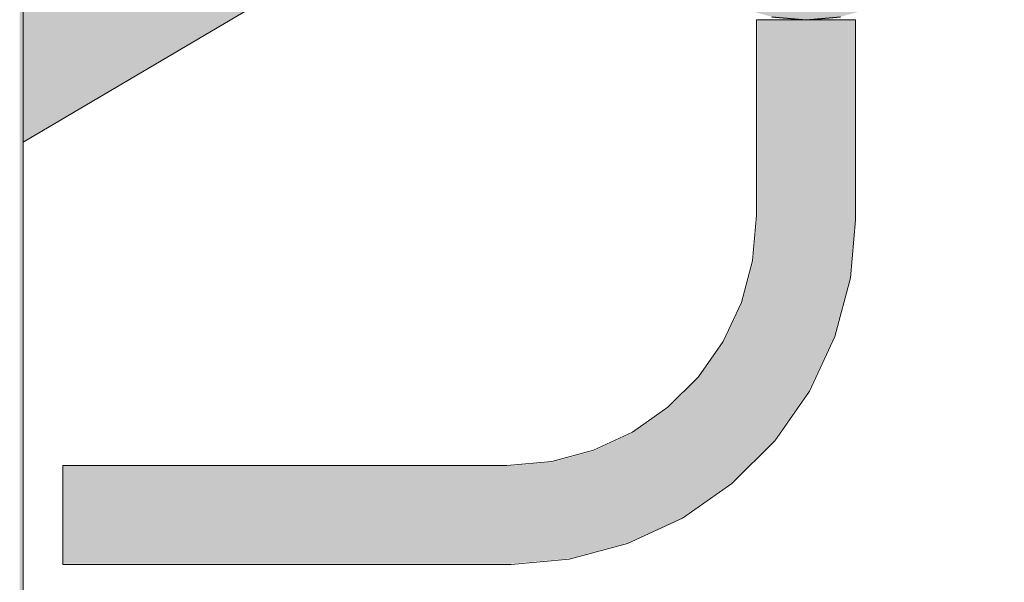
# Model space of a CAD drawing. Units: millimetres. Extents: x 24107 to 43770, y 90375 to 94134.
# Drawn here: x 41197 to 41297, y 93410 to 93467 of the extents above; entities that cross this region are included whole.
import ezdxf

# ---------------------------------------------------------------- set-up
doc = ezdxf.new("R2010")
doc.units = ezdxf.units.MM
doc.header["$MEASUREMENT"] = 0
doc.layers.add('TP -_07_3_SA - TREPP - piire', color=7, linetype='Continuous')
doc.layers.add('TP -_07_3_SA - TREPP - piire_Pen_No__11', color=7, linetype='Continuous', lineweight=13)
doc.layers.add('TP -_07_3_SA - TREPP - piire_Pen_No__51', color=7, linetype='Continuous', lineweight=25)
doc.layers.add('TP -_07_3_SA - TREPP - piire_Pen_No__167', color=7, linetype='Continuous', lineweight=13, true_color=0xb6b6b6)
doc.layers.add('TP -_07_3_SA - TREPP - piire_Pen_No__91', color=7, linetype='Continuous', lineweight=13, true_color=0x7c7c7c)

msp = doc.modelspace()

# ---------------------------------------------------------------- hatches: boundary and pattern name
at = {"layer": 'TP -_07_3_SA - TREPP - piire', "linetype": 'Continuous', "lineweight": 0, "true_color": 0x496776}
for points in [[(41197.676, 93666.533), (41197.406, 93666.533), (41197.406, 92231.533), (41197.676, 92231.533)], [(41197.676, 93666.533), (41197.676, 92231.533), (41197.767, 93666.533)], [(41197.767, 93469.442), (41197.767, 93465.771), (41223.729, 93481.119), (41222.995, 93484.356)], [(41223.729, 93481.119), (41197.767, 93465.771), (41197.767, 93462.454), (41224.391, 93478.193)], [(41197.767, 93459.59), (41224.963, 93475.667), (41224.391, 93478.193), (41197.767, 93462.454)], [(41197.767, 93459.59), (41197.767, 93457.267), (41225.427, 93473.619), (41224.963, 93475.667)], [(41197.767, 93457.267), (41197.767, 93455.556), (41225.769, 93472.109), (41225.427, 93473.619)], [(41197.767, 93455.556), (41197.767, 93454.508), (41225.978, 93471.185), (41225.769, 93472.109)], [(41197.767, 93454.508), (41197.767, 93454.155), (41226.049, 93470.874), (41225.978, 93471.185)], [(41271.843, 93466.533), (41271.767, 93446.751)], [(41272.069, 93466.533), (41271.843, 93466.533), (41271.843, 93446.748), (41272.069, 93446.738)], [(41272.069, 93466.533), (41272.069, 93446.738), (41272.437, 93446.722), (41272.437, 93466.533)], [(41272.937, 93466.533), (41272.437, 93466.533), (41272.437, 93446.722), (41272.937, 93446.7)], [(41273.554, 93466.533), (41272.937, 93466.533), (41272.937, 93446.7), (41273.554, 93446.673)], [(41274.267, 93466.533), (41273.554, 93466.533), (41273.554, 93446.673), (41274.267, 93446.642)], [(41275.057, 93466.533), (41274.267, 93466.533), (41274.267, 93446.642), (41275.057, 93446.608)], [(41275.057, 93466.533), (41275.057, 93446.608), (41275.899, 93446.571), (41275.899, 93466.533)], [(41276.767, 93466.533), (41275.899, 93466.533), (41275.899, 93446.571), (41276.767, 93446.533)], [(41277.636, 93466.533), (41276.767, 93466.533), (41276.767, 93446.533), (41277.636, 93446.495)], [(41277.636, 93466.533), (41277.636, 93446.495), (41278.478, 93446.458), (41278.478, 93466.533)], [(41279.267, 93466.533), (41278.478, 93466.533), (41278.478, 93446.458), (41279.267, 93446.424)], [(41279.981, 93466.533), (41279.267, 93466.533), (41279.267, 93446.424), (41279.981, 93446.393)], [(41280.598, 93466.533), (41279.981, 93466.533), (41279.981, 93446.393), (41280.598, 93446.366)], [(41281.098, 93466.533), (41280.598, 93466.533), (41280.598, 93446.366), (41281.098, 93446.344)], [(41281.098, 93466.533), (41281.098, 93446.344), (41281.466, 93446.328), (41281.466, 93466.533)], [(41281.692, 93466.533), (41281.466, 93466.533), (41281.466, 93446.328), (41281.692, 93446.318)], [(41281.767, 93466.533), (41281.692, 93446.318)], [(41271.843, 93446.748), (41271.369, 93442.195)], [(41271.444, 93442.182), (41271.667, 93442.143), (41272.069, 93446.738), (41271.843, 93446.748)], [(41272.069, 93446.738), (41271.667, 93442.143), (41272.031, 93442.078), (41272.437, 93446.722)], [(41272.937, 93446.7), (41272.437, 93446.722), (41272.031, 93442.078), (41272.525, 93441.991)], [(41273.554, 93446.673), (41272.937, 93446.7), (41272.525, 93441.991), (41273.135, 93441.884)], [(41274.267, 93446.642), (41273.554, 93446.673), (41273.135, 93441.884), (41273.84, 93441.759)], [(41275.057, 93446.608), (41274.267, 93446.642), (41273.84, 93441.759), (41274.621, 93441.622)], [(41274.621, 93441.622), (41275.453, 93441.475), (41275.899, 93446.571), (41275.057, 93446.608)], [(41276.767, 93446.533), (41275.899, 93446.571), (41275.453, 93441.475), (41276.312, 93441.324)], [(41277.636, 93446.495), (41276.767, 93446.533), (41276.312, 93441.324), (41277.17, 93441.172)], [(41277.636, 93446.495), (41277.17, 93441.172), (41278.002, 93441.026), (41278.478, 93446.458)], [(41279.267, 93446.424), (41278.478, 93446.458), (41278.002, 93441.026), (41278.783, 93440.888)], [(41279.981, 93446.393), (41279.267, 93446.424), (41278.783, 93440.888), (41279.489, 93440.763)], [(41280.598, 93446.366), (41279.981, 93446.393), (41279.489, 93440.763), (41280.098, 93440.656)], [(41281.098, 93446.344), (41280.598, 93446.366), (41280.098, 93440.656), (41280.592, 93440.569)], [(41281.098, 93446.344), (41280.592, 93440.569), (41280.956, 93440.505), (41281.466, 93446.328)], [(41281.692, 93446.318), (41281.466, 93446.328), (41280.956, 93440.505), (41281.179, 93440.465)], [(41281.767, 93446.315), (41281.179, 93440.465)], [(41271.444, 93442.182), (41270.242, 93437.989)], [(41271.667, 93442.143), (41271.444, 93442.182), (41270.313, 93437.963), (41270.526, 93437.886)], [(41271.667, 93442.143), (41270.526, 93437.886), (41270.874, 93437.759), (41272.031, 93442.078)], [(41270.874, 93437.759), (41271.345, 93437.588), (41272.525, 93441.991), (41272.031, 93442.078)], [(41272.525, 93441.991), (41271.345, 93437.588), (41271.927, 93437.376), (41273.135, 93441.884)], [(41273.84, 93441.759), (41273.135, 93441.884), (41271.927, 93437.376), (41272.6, 93437.131)], [(41274.621, 93441.622), (41273.84, 93441.759), (41272.6, 93437.131), (41273.345, 93436.86)], [(41274.621, 93441.622), (41273.345, 93436.86), (41274.139, 93436.571), (41275.453, 93441.475)], [(41276.312, 93441.324), (41275.453, 93441.475), (41274.139, 93436.571), (41274.958, 93436.273)], [(41277.17, 93441.172), (41276.312, 93441.324), (41274.958, 93436.273), (41275.777, 93435.974)], [(41277.17, 93441.172), (41275.777, 93435.974), (41276.571, 93435.685), (41278.002, 93441.026)], [(41278.783, 93440.888), (41278.002, 93441.026), (41276.571, 93435.685), (41277.316, 93435.414)], [(41279.489, 93440.763), (41278.783, 93440.888), (41277.316, 93435.414), (41277.99, 93435.169)], [(41280.098, 93440.656), (41279.489, 93440.763), (41277.99, 93435.169), (41278.571, 93434.958)], [(41280.592, 93440.569), (41280.098, 93440.656), (41278.571, 93434.958), (41279.043, 93434.786)], [(41280.592, 93440.569), (41279.043, 93434.786), (41279.39, 93434.659), (41280.956, 93440.505)], [(41281.179, 93440.465), (41280.956, 93440.505), (41279.39, 93434.659), (41279.603, 93434.582)], [(41281.255, 93440.452), (41279.603, 93434.582)], [(41270.313, 93437.963), (41268.402, 93434.043)], [(41270.526, 93437.886), (41270.313, 93437.963), (41268.468, 93434.005), (41268.664, 93433.891)], [(41270.526, 93437.886), (41268.664, 93433.891), (41268.984, 93433.706), (41270.874, 93437.759)], [(41271.345, 93437.588), (41270.874, 93437.759), (41268.984, 93433.706), (41269.418, 93433.456)], [(41269.418, 93433.456), (41269.954, 93433.146), (41271.927, 93437.376), (41271.345, 93437.588)], [(41271.927, 93437.376), (41269.954, 93433.146), (41270.575, 93432.788), (41272.6, 93437.131)], [(41270.575, 93432.788), (41271.262, 93432.391), (41273.345, 93436.86), (41272.6, 93437.131)], [(41273.345, 93436.86), (41271.262, 93432.391), (41271.993, 93431.969), (41274.139, 93436.571)], [(41274.958, 93436.273), (41274.139, 93436.571), (41271.993, 93431.969), (41272.748, 93431.533)], [(41275.777, 93435.974), (41274.958, 93436.273), (41272.748, 93431.533), (41273.503, 93431.097)], [(41275.777, 93435.974), (41273.503, 93431.097), (41274.235, 93430.675), (41276.571, 93435.685)], [(41277.316, 93435.414), (41276.571, 93435.685), (41274.235, 93430.675), (41274.922, 93430.278)], [(41277.99, 93435.169), (41277.316, 93435.414), (41274.922, 93430.278), (41275.542, 93429.92)], [(41278.571, 93434.958), (41277.99, 93435.169), (41275.542, 93429.92), (41276.078, 93429.611)], [(41279.043, 93434.786), (41278.571, 93434.958), (41276.078, 93429.611), (41276.513, 93429.36)], [(41268.468, 93434.005), (41265.904, 93430.476)], [(41268.664, 93433.891), (41268.468, 93434.005), (41265.962, 93430.427), (41266.136, 93430.281)], [(41279.043, 93434.786), (41276.513, 93429.36), (41276.833, 93429.175), (41279.39, 93434.659)], [(41279.603, 93434.582), (41279.39, 93434.659), (41276.833, 93429.175), (41277.029, 93429.062)], [(41279.675, 93434.556), (41277.029, 93429.062)], [(41268.664, 93433.891), (41266.136, 93430.281), (41266.419, 93430.043), (41268.984, 93433.706)], [(41269.418, 93433.456), (41268.984, 93433.706), (41266.419, 93430.043), (41266.803, 93429.721)], [(41269.954, 93433.146), (41269.418, 93433.456), (41266.803, 93429.721), (41267.277, 93429.323)], [(41270.575, 93432.788), (41269.954, 93433.146), (41267.277, 93429.323), (41267.826, 93428.863)], [(41271.262, 93432.391), (41270.575, 93432.788), (41267.826, 93428.863), (41268.434, 93428.353)], [(41271.262, 93432.391), (41268.434, 93428.353), (41269.081, 93427.81), (41271.993, 93431.969)], [(41271.993, 93431.969), (41269.081, 93427.81), (41269.749, 93427.25), (41272.748, 93431.533)], [(41269.749, 93427.25), (41270.416, 93426.689), (41273.503, 93431.097), (41272.748, 93431.533)], [(41273.503, 93431.097), (41270.416, 93426.689), (41271.064, 93426.146), (41274.235, 93430.675)], [(41265.962, 93430.427), (41262.825, 93427.397)], [(41266.136, 93430.281), (41265.962, 93430.427), (41262.874, 93427.338), (41263.019, 93427.165)], [(41266.136, 93430.281), (41263.019, 93427.165), (41263.257, 93426.882), (41266.419, 93430.043)], [(41266.803, 93429.721), (41266.419, 93430.043), (41263.257, 93426.882), (41263.58, 93426.497)], [(41274.235, 93430.675), (41271.064, 93426.146), (41271.671, 93425.636), (41274.922, 93430.278)], [(41274.922, 93430.278), (41271.671, 93425.636), (41272.22, 93425.176), (41275.542, 93429.92)], [(41267.277, 93429.323), (41266.803, 93429.721), (41263.58, 93426.497), (41263.977, 93426.023)], [(41267.826, 93428.863), (41267.277, 93429.323), (41263.977, 93426.023), (41264.438, 93425.474)], [(41276.078, 93429.611), (41275.542, 93429.92), (41272.22, 93425.176), (41272.694, 93424.778)], [(41276.513, 93429.36), (41276.078, 93429.611), (41272.694, 93424.778), (41273.079, 93424.456)], [(41276.513, 93429.36), (41273.079, 93424.456), (41273.362, 93424.218), (41276.833, 93429.175)], [(41277.029, 93429.062), (41276.833, 93429.175), (41273.362, 93424.218), (41273.535, 93424.072)], [(41277.095, 93429.024), (41273.535, 93424.072)], [(41268.434, 93428.353), (41267.826, 93428.863), (41264.438, 93425.474), (41264.948, 93424.867)], [(41268.434, 93428.353), (41264.948, 93424.867), (41265.491, 93424.219), (41269.081, 93427.81)], [(41262.874, 93427.338), (41259.258, 93424.899)], [(41263.019, 93427.165), (41262.874, 93427.338), (41259.296, 93424.833), (41259.409, 93424.637)], [(41263.019, 93427.165), (41259.409, 93424.637), (41259.594, 93424.317), (41263.257, 93426.882)], [(41269.749, 93427.25), (41269.081, 93427.81), (41265.491, 93424.219), (41266.051, 93423.552)], [(41270.416, 93426.689), (41269.749, 93427.25), (41266.051, 93423.552), (41266.611, 93422.884)], [(41263.58, 93426.497), (41263.257, 93426.882), (41259.594, 93424.317), (41259.845, 93423.882)], [(41263.977, 93426.023), (41263.58, 93426.497), (41259.845, 93423.882), (41260.154, 93423.346)], [(41264.438, 93425.474), (41263.977, 93426.023), (41260.154, 93423.346), (41260.513, 93422.726)], [(41270.416, 93426.689), (41266.611, 93422.884), (41267.155, 93422.237), (41271.064, 93426.146)], [(41271.671, 93425.636), (41271.064, 93426.146), (41267.155, 93422.237), (41267.664, 93421.629)], [(41264.948, 93424.867), (41264.438, 93425.474), (41260.513, 93422.726), (41260.909, 93422.039)], [(41267.664, 93421.629), (41268.125, 93421.08), (41272.22, 93425.176), (41271.671, 93425.636)], [(41272.22, 93425.176), (41268.125, 93421.08), (41268.523, 93420.606), (41272.694, 93424.778)], [(41255.311, 93423.059), (41259.296, 93424.833)], [(41259.296, 93424.833), (41255.338, 93422.987), (41255.415, 93422.774), (41259.409, 93424.637)], [(41255.415, 93422.774), (41255.541, 93422.427), (41259.594, 93424.317), (41259.409, 93424.637)], [(41259.594, 93424.317), (41255.541, 93422.427), (41255.713, 93421.955), (41259.845, 93423.882)], [(41264.948, 93424.867), (41260.909, 93422.039), (41261.332, 93421.307), (41265.491, 93424.219)], [(41266.051, 93423.552), (41265.491, 93424.219), (41261.332, 93421.307), (41261.767, 93420.552)], [(41272.694, 93424.778), (41268.523, 93420.606), (41268.845, 93420.222), (41273.079, 93424.456)], [(41273.079, 93424.456), (41268.845, 93420.222), (41269.083, 93419.939), (41273.362, 93424.218)], [(41273.362, 93424.218), (41269.083, 93419.939), (41269.228, 93419.765), (41273.535, 93424.072)], [(41273.535, 93424.072), (41269.228, 93419.765), (41273.594, 93424.023)], [(41255.713, 93421.955), (41255.925, 93421.374), (41260.154, 93423.346), (41259.845, 93423.882)], [(41255.925, 93421.374), (41256.17, 93420.701), (41260.513, 93422.726), (41260.154, 93423.346)], [(41266.611, 93422.884), (41266.051, 93423.552), (41261.767, 93420.552), (41262.203, 93419.798)], [(41255.338, 93422.987), (41251.105, 93421.932)], [(41255.415, 93422.774), (41255.338, 93422.987), (41251.119, 93421.857), (41251.158, 93421.634)], [(41255.415, 93422.774), (41251.158, 93421.634), (41251.222, 93421.27), (41255.541, 93422.427)], [(41255.713, 93421.955), (41255.541, 93422.427), (41251.222, 93421.27), (41251.309, 93420.775)], [(41256.17, 93420.701), (41256.441, 93419.955), (41260.909, 93422.039), (41260.513, 93422.726)], [(41260.909, 93422.039), (41256.441, 93419.955), (41256.73, 93419.161), (41261.332, 93421.307)], [(41266.611, 93422.884), (41262.203, 93419.798), (41262.626, 93419.066), (41267.155, 93422.237)], [(41267.664, 93421.629), (41267.155, 93422.237), (41262.626, 93419.066), (41263.022, 93418.379)], [(41201.767, 93421.533), (41246.552, 93421.457)], [(41201.767, 93421.457), (41201.767, 93421.232), (41246.562, 93421.232), (41246.552, 93421.457)], [(41201.767, 93421.232), (41201.767, 93420.863), (41246.578, 93420.863), (41246.562, 93421.232)], [(41251.119, 93421.857), (41246.549, 93421.533)], [(41251.158, 93421.634), (41251.119, 93421.857), (41246.552, 93421.457), (41246.562, 93421.232)], [(41251.158, 93421.634), (41246.562, 93421.232), (41246.578, 93420.863), (41251.222, 93421.27)], [(41251.309, 93420.775), (41251.222, 93421.27), (41246.578, 93420.863), (41246.6, 93420.363)], [(41255.925, 93421.374), (41255.713, 93421.955), (41251.309, 93420.775), (41251.417, 93420.166)], [(41256.17, 93420.701), (41255.925, 93421.374), (41251.417, 93420.166), (41251.541, 93419.46)], [(41261.332, 93421.307), (41256.73, 93419.161), (41257.028, 93418.342), (41261.767, 93420.552)], [(41268.125, 93421.08), (41267.664, 93421.629), (41263.022, 93418.379), (41263.381, 93417.758)], [(41268.523, 93420.606), (41268.125, 93421.08), (41263.381, 93417.758), (41263.69, 93417.223)], [(41201.767, 93420.363), (41246.6, 93420.363), (41246.578, 93420.863), (41201.767, 93420.863)], [(41201.767, 93420.363), (41201.767, 93419.747), (41246.627, 93419.747), (41246.6, 93420.363)], [(41251.417, 93420.166), (41251.309, 93420.775), (41246.6, 93420.363), (41246.627, 93419.747)], [(41251.541, 93419.46), (41251.417, 93420.166), (41246.627, 93419.747), (41246.658, 93419.033)], [(41256.441, 93419.955), (41256.17, 93420.701), (41251.541, 93419.46), (41251.679, 93418.679)], [(41261.767, 93420.552), (41257.028, 93418.342), (41257.326, 93417.523), (41262.203, 93419.798)], [(41268.845, 93420.222), (41268.523, 93420.606), (41263.69, 93417.223), (41263.941, 93416.788)], [(41268.845, 93420.222), (41263.941, 93416.788), (41264.126, 93416.468), (41269.083, 93419.939)], [(41201.767, 93419.747), (41201.767, 93419.033), (41246.658, 93419.033), (41246.627, 93419.747)], [(41201.767, 93418.243), (41246.693, 93418.243), (41246.658, 93419.033), (41201.767, 93419.033)], [(41251.679, 93418.679), (41251.541, 93419.46), (41246.658, 93419.033), (41246.693, 93418.243)], [(41256.441, 93419.955), (41251.679, 93418.679), (41251.826, 93417.847), (41256.73, 93419.161)], [(41257.028, 93418.342), (41256.73, 93419.161), (41251.826, 93417.847), (41251.977, 93416.989)], [(41262.203, 93419.798), (41257.326, 93417.523), (41257.615, 93416.729), (41262.626, 93419.066)], [(41257.615, 93416.729), (41257.886, 93415.984), (41263.022, 93418.379), (41262.626, 93419.066)], [(41269.228, 93419.765), (41269.083, 93419.939), (41264.126, 93416.468), (41264.239, 93416.272)], [(41269.277, 93419.707), (41264.239, 93416.272)], [(41201.767, 93417.401), (41246.73, 93417.401), (41246.693, 93418.243), (41201.767, 93418.243)], [(41251.679, 93418.679), (41246.693, 93418.243), (41246.73, 93417.401), (41251.826, 93417.847)], [(41257.326, 93417.523), (41257.028, 93418.342), (41251.977, 93416.989), (41252.128, 93416.131)], [(41257.886, 93415.984), (41258.132, 93415.311), (41263.381, 93417.758), (41263.022, 93418.379)], [(41201.767, 93416.533), (41246.767, 93416.533), (41246.73, 93417.401), (41201.767, 93417.401)], [(41251.977, 93416.989), (41251.826, 93417.847), (41246.73, 93417.401), (41246.767, 93416.533)], [(41257.326, 93417.523), (41252.128, 93416.131), (41252.275, 93415.298), (41257.615, 93416.729)], [(41263.381, 93417.758), (41258.132, 93415.311), (41258.343, 93414.729), (41263.69, 93417.223)], [(41263.69, 93417.223), (41258.343, 93414.729), (41258.515, 93414.258), (41263.941, 93416.788)], [(41201.767, 93416.533), (41201.767, 93415.665), (41246.805, 93415.665), (41246.767, 93416.533)], [(41252.128, 93416.131), (41251.977, 93416.989), (41246.767, 93416.533), (41246.805, 93415.665)], [(41252.128, 93416.131), (41246.805, 93415.665), (41246.842, 93414.823), (41252.275, 93415.298)], [(41257.886, 93415.984), (41257.615, 93416.729), (41252.275, 93415.298), (41252.413, 93414.517)], [(41258.515, 93414.258), (41258.641, 93413.91), (41264.126, 93416.468), (41263.941, 93416.788)], [(41264.126, 93416.468), (41258.641, 93413.91), (41258.719, 93413.698), (41264.239, 93416.272)], [(41264.239, 93416.272), (41258.719, 93413.698), (41264.277, 93416.206)], [(41201.767, 93415.665), (41201.767, 93414.823), (41246.842, 93414.823), (41246.805, 93415.665)], [(41252.413, 93414.517), (41252.275, 93415.298), (41246.842, 93414.823), (41246.877, 93414.033)], [(41258.132, 93415.311), (41257.886, 93415.984), (41252.413, 93414.517), (41252.537, 93413.812)], [(41258.343, 93414.729), (41258.132, 93415.311), (41252.537, 93413.812), (41252.645, 93413.202)], [(41201.767, 93414.033), (41246.877, 93414.033), (41246.842, 93414.823), (41201.767, 93414.823)], [(41252.537, 93413.812), (41252.413, 93414.517), (41246.877, 93414.033), (41246.908, 93413.319)], [(41258.515, 93414.258), (41258.343, 93414.729), (41252.645, 93413.202), (41252.732, 93412.708)], [(41258.515, 93414.258), (41252.732, 93412.708), (41252.796, 93412.344), (41258.641, 93413.91)], [(41201.767, 93414.033), (41201.767, 93413.319), (41246.908, 93413.319), (41246.877, 93414.033)], [(41201.767, 93413.319), (41201.767, 93412.703), (41246.935, 93412.703), (41246.908, 93413.319)], [(41252.645, 93413.202), (41252.537, 93413.812), (41246.908, 93413.319), (41246.935, 93412.703)], [(41252.732, 93412.708), (41252.645, 93413.202), (41246.935, 93412.703), (41246.957, 93412.203)], [(41258.719, 93413.698), (41258.641, 93413.91), (41252.796, 93412.344), (41252.835, 93412.121)], [(41258.745, 93413.626), (41252.835, 93412.121)], [(41201.767, 93412.203), (41246.957, 93412.203), (41246.935, 93412.703), (41201.767, 93412.703)], [(41201.767, 93412.203), (41201.767, 93411.835), (41246.973, 93411.835), (41246.957, 93412.203)], [(41252.732, 93412.708), (41246.957, 93412.203), (41246.973, 93411.835), (41252.796, 93412.344)], [(41252.835, 93412.121), (41252.796, 93412.344), (41246.973, 93411.835), (41246.982, 93411.609)], [(41201.767, 93411.835), (41201.767, 93411.609), (41246.982, 93411.609), (41246.973, 93411.835)], [(41201.767, 93411.609), (41246.986, 93411.533)], [(41252.848, 93412.046), (41246.982, 93411.609)]]:
    msp.add_hatch(color=147, dxfattribs=at).paths.add_polyline_path(points)
at = {"layer": 'TP -_07_3_SA - TREPP - piire_Pen_No__167', "linetype": 'Continuous', "lineweight": 0, "true_color": 0x5b5b5b}
h = msp.add_hatch(color=251, dxfattribs=at)
h.paths.add_polyline_path([(41257.071, 93483.06), (41257.974, 93479.693), (41259.447, 93476.533), (41261.447, 93473.677), (41263.912, 93471.212), (41266.767, 93469.213), (41269.927, 93467.739), (41273.295, 93466.837), (41276.767, 93466.533), (41280.24, 93466.837), (41283.608, 93467.739), (41286.767, 93469.213), (41289.623, 93471.212), (41292.088, 93473.677), (41294.088, 93476.533), (41295.561, 93479.693), (41296.464, 93483.06), (41296.767, 93486.533), (41296.464, 93490.006), (41295.561, 93493.374), (41294.088, 93496.533), (41292.088, 93499.389), (41289.623, 93501.854), (41286.767, 93503.854), (41283.608, 93505.327), (41280.24, 93506.229), (41276.767, 93506.533), (41273.295, 93506.229), (41269.927, 93505.327), (41266.767, 93503.854), (41263.912, 93501.854), (41261.447, 93499.389), (41259.447, 93496.533), (41257.974, 93493.374), (41257.071, 93490.006), (41256.767, 93486.533)])
h.paths.add_polyline_path([(41266.767, 93486.533), (41266.919, 93488.27), (41267.371, 93489.953), (41268.107, 93491.533), (41269.107, 93492.961), (41270.34, 93494.194), (41271.767, 93495.193), (41273.347, 93495.93), (41275.031, 93496.381), (41276.767, 93496.533), (41278.504, 93496.381), (41280.188, 93495.93), (41281.767, 93495.193), (41283.195, 93494.194), (41284.428, 93492.961), (41285.428, 93491.533), (41286.164, 93489.953), (41286.616, 93488.27), (41286.767, 93486.533), (41286.616, 93484.797), (41286.164, 93483.113), (41285.428, 93481.533), (41284.428, 93480.105), (41283.195, 93478.873), (41281.767, 93477.873), (41280.188, 93477.136), (41278.504, 93476.685), (41276.767, 93476.533), (41275.031, 93476.685), (41273.347, 93477.136), (41271.767, 93477.873), (41270.34, 93478.873), (41269.107, 93480.105), (41268.107, 93481.533), (41267.371, 93483.113), (41266.919, 93484.797)], flags=0)

# ---------------------------------------------------------------- linework, layer by layer
at = {"layer": 'TP -_07_3_SA - TREPP - piire_Pen_No__11', "color": 7, "linetype": 'Continuous', "lineweight": 13}
for p, q in [((41197.767, 92626.533), (41197.767, 93666.533)), ((41197.767, 93454.155), (41226.049, 93470.874)), ((41276.737, 93466.533), (41276.752, 93466.534))]:
    msp.add_line(p, q, dxfattribs=at)
at = {"layer": 'TP -_07_3_SA - TREPP - piire_Pen_No__51', "color": 7, "linetype": 'Continuous', "lineweight": 25, "flags": 128}
msp.add_lwpolyline([(41273.295, 93466.837), (41276.767, 93466.533), (41280.24, 93466.837)], dxfattribs=at)
at = {"layer": 'TP -_07_3_SA - TREPP - piire_Pen_No__91', "color": 8, "linetype": 'Continuous', "lineweight": 13, "true_color": 0x7c7c7c}
for p, q in [((41271.843, 93466.533), (41271.767, 93466.533)), ((41271.767, 93466.533), (41271.767, 93446.751)), ((41272.069, 93466.533), (41271.843, 93466.533)), ((41272.437, 93466.533), (41272.069, 93466.533)), ((41272.937, 93466.533), (41272.437, 93466.533)), ((41273.554, 93466.533), (41272.937, 93466.533)), ((41274.267, 93466.533), (41273.554, 93466.533)), ((41275.057, 93466.533), (41274.267, 93466.533)), ((41275.899, 93466.533), (41275.057, 93466.533)), ((41276.767, 93466.533), (41275.899, 93466.533)), ((41277.636, 93466.533), (41276.767, 93466.533)), ((41278.478, 93466.533), (41277.636, 93466.533)), ((41279.267, 93466.533), (41278.478, 93466.533)), ((41279.981, 93466.533), (41279.267, 93466.533)), ((41280.598, 93466.533), (41279.981, 93466.533)), ((41281.098, 93466.533), (41280.598, 93466.533)), ((41281.466, 93466.533), (41281.098, 93466.533)), ((41281.692, 93466.533), (41281.466, 93466.533)), ((41281.767, 93466.533), (41281.692, 93466.533)), ((41281.767, 93466.533), (41281.767, 93446.315)), ((41271.767, 93446.751), (41271.369, 93442.195)), ((41281.767, 93446.315), (41281.255, 93440.452)), ((41271.369, 93442.195), (41270.242, 93437.989)), ((41281.255, 93440.452), (41279.675, 93434.556)), ((41270.242, 93437.989), (41268.402, 93434.043)), ((41268.402, 93434.043), (41265.904, 93430.476)), ((41279.675, 93434.556), (41277.095, 93429.024)), ((41265.904, 93430.476), (41262.825, 93427.397)), ((41277.095, 93429.024), (41273.594, 93424.023)), ((41262.825, 93427.397), (41259.258, 93424.899)), ((41259.258, 93424.899), (41255.311, 93423.059)), ((41273.594, 93424.023), (41269.277, 93419.707)), ((41255.311, 93423.059), (41251.105, 93421.932)), ((41201.767, 93421.457), (41201.767, 93421.533)), ((41246.549, 93421.533), (41201.767, 93421.533)), ((41201.767, 93421.232), (41201.767, 93421.457)), ((41201.767, 93420.863), (41201.767, 93421.232)), ((41251.105, 93421.932), (41246.549, 93421.533)), ((41201.767, 93420.363), (41201.767, 93420.863)), ((41201.767, 93419.747), (41201.767, 93420.363)), ((41201.767, 93419.033), (41201.767, 93419.747)), ((41201.767, 93418.243), (41201.767, 93419.033)), ((41269.277, 93419.707), (41264.277, 93416.206)), ((41201.767, 93417.401), (41201.767, 93418.243)), ((41201.767, 93416.533), (41201.767, 93417.401)), ((41201.767, 93415.665), (41201.767, 93416.533)), ((41264.277, 93416.206), (41258.745, 93413.626)), ((41201.767, 93414.823), (41201.767, 93415.665)), ((41201.767, 93414.033), (41201.767, 93414.823)), ((41201.767, 93413.319), (41201.767, 93414.033)), ((41201.767, 93412.703), (41201.767, 93413.319)), ((41258.745, 93413.626), (41252.848, 93412.046)), ((41201.767, 93412.203), (41201.767, 93412.703)), ((41201.767, 93411.835), (41201.767, 93412.203)), ((41201.767, 93411.609), (41201.767, 93411.835)), ((41201.767, 93411.533), (41201.767, 93411.609)), ((41246.986, 93411.533), (41201.767, 93411.533)), ((41252.848, 93412.046), (41246.986, 93411.533))]:
    msp.add_line(p, q, dxfattribs=at)

doc.saveas('drawing.dxf')
